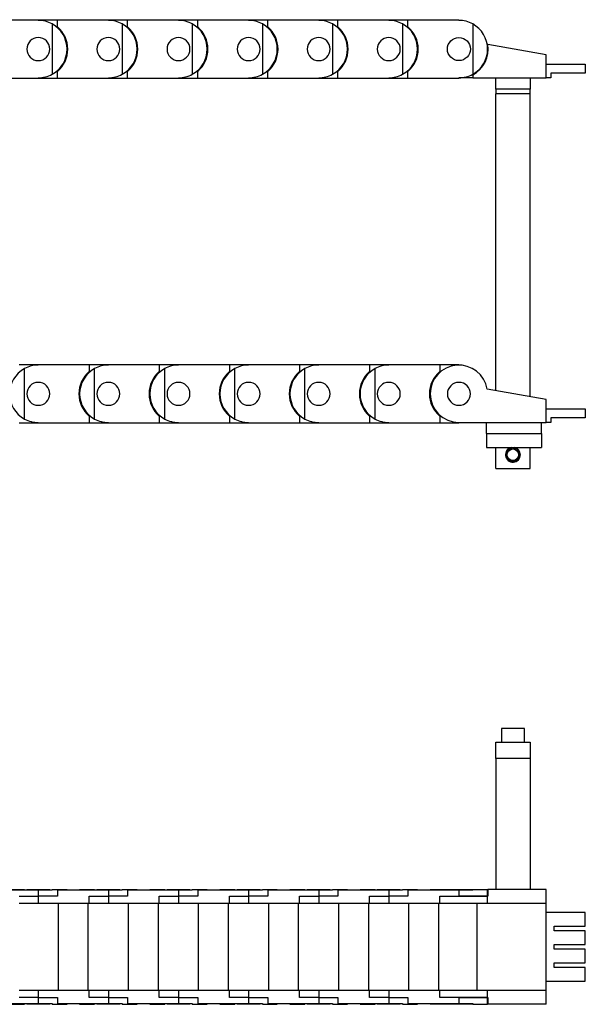
# Model space of a CAD drawing. Extents: x -228 to 645, y -182 to 499.
# Drawn here: x 209 to 455, y -182 to 247 of the extents above; entities that cross this region are included whole.
import ezdxf

# ---------------------------------------------------------------- set-up
doc = ezdxf.new("R2010")
doc.units = 0
doc.header["$LTSCALE"] = 10
doc.layers.get('0').update_dxf_attribs({"linetype": 'CONTINUOUS'})

# ---------------------------------------------------------------- blocks, each defined once
blk = doc.blocks.new('AID3')
at = {"color": 7, "linetype": 'CONTINUOUS'}
for p, q in [((194.741713, 246.546233), (216.891713, 246.546233)), ((216.891713, 246.546233), (216.891713, 246.246233)), ((216.891713, 246.546233), (225.241713, 246.546233)), ((222.891713, 244.712089), (222.891713, 222.780377)), ((225.241713, 243.44765), (225.241713, 246.546233)), ((225.241713, 246.546233), (247.391713, 246.546233)), ((247.391713, 246.546233), (247.391713, 246.246233)), ((247.391713, 246.546233), (255.741713, 246.546233)), ((253.391713, 244.712089), (253.391713, 222.780377)), ((255.741713, 243.44765), (255.741713, 246.546233)), ((255.741713, 246.546233), (277.891713, 246.546233)), ((277.891713, 246.546233), (277.891713, 246.246233)), ((277.891713, 246.546233), (286.241713, 246.546233)), ((283.891713, 244.712089), (283.891713, 222.780377)), ((286.241713, 243.44765), (286.241713, 246.546233)), ((286.241713, 246.546233), (308.391713, 246.546233)), ((308.391713, 246.546233), (308.391713, 246.246233)), ((308.391713, 246.546233), (316.741713, 246.546233)), ((314.391713, 244.712089), (314.391713, 222.780377)), ((316.741713, 243.44765), (316.741713, 246.546233)), ((316.741713, 246.546233), (338.891713, 246.546233)), ((338.891713, 246.546233), (347.241713, 246.546233)), ((338.891713, 246.546233), (338.891713, 246.246233)), ((344.891713, 244.712089), (344.891713, 222.780377)), ((347.241713, 246.546233), (369.391713, 246.546233)), ((347.241713, 243.44765), (347.241713, 246.546233)), ((369.391713, 246.546233), (377.741713, 246.546233)), ((369.391713, 246.546233), (369.391713, 246.246233)), ((375.391713, 244.712089), (375.391713, 222.780377)), ((377.741713, 243.44765), (377.741713, 246.546233)), ((377.741713, 246.546233), (399.891713, 246.546233)), ((399.891713, 246.546233), (399.891713, 246.246233)), ((405.891713, 244.712089), (405.891713, 222.780377)), ((412.226521, 235.771699), (412.435041, 235.734931)), ((437.891713, 231.246233), (412.435041, 235.734931)), ((437.891713, 221.246233), (437.891713, 231.246233)), ((437.891713, 227.246233), (454.891713, 227.246233)), ((454.891713, 227.246233), (454.891713, 223.246233)), ((225.241713, 220.946233), (225.241713, 224.044816)), ((255.741713, 220.946233), (255.741713, 224.044816)), ((286.241713, 220.946233), (286.241713, 224.044816)), ((316.741713, 220.946233), (316.741713, 224.044816)), ((347.241713, 220.946233), (347.241713, 224.044816)), ((377.741713, 220.946233), (377.741713, 224.044816)), ((454.891713, 223.246233), (439.891713, 223.246233)), ((439.891713, 223.246233), (439.891713, 221.246233)), ((216.891713, 220.946233), (194.741713, 220.946233)), ((216.891713, 221.246233), (216.891713, 220.946233)), ((225.241713, 220.946233), (216.891713, 220.946233)), ((247.391713, 220.946233), (225.241713, 220.946233)), ((247.391713, 221.246233), (247.391713, 220.946233)), ((255.741713, 220.946233), (247.391713, 220.946233)), ((277.891713, 220.946233), (255.741713, 220.946233)), ((277.891713, 221.246233), (277.891713, 220.946233)), ((286.241713, 220.946233), (277.891713, 220.946233)), ((308.391713, 220.946233), (286.241713, 220.946233)), ((308.391713, 221.246233), (308.391713, 220.946233)), ((316.741713, 220.946233), (308.391713, 220.946233)), ((338.891713, 220.946233), (316.741713, 220.946233)), ((338.891713, 221.246233), (338.891713, 220.946233)), ((347.241713, 220.946233), (338.891713, 220.946233)), ((369.391713, 220.946233), (347.241713, 220.946233)), ((369.391713, 221.246233), (369.391713, 220.946233)), ((377.741713, 220.946233), (369.391713, 220.946233)), ((399.891713, 220.946233), (377.741713, 220.946233)), ((399.891713, 221.246233), (399.891713, 220.946233)), ((405.891713, 221.246233), (399.891713, 221.246233)), ((405.891713, 222.552931), (405.891713, 221.246233)), ((405.891713, 221.246233), (437.891713, 221.246233)), ((415.891713, 216.246233), (415.891713, 221.246233)), ((430.891713, 221.246233), (430.891713, 216.246233)), ((439.891713, 221.246233), (437.891713, 221.246233)), ((430.891713, 216.246233), (415.891713, 216.246233)), ((415.891713, 216.246233), (415.891713, 214.246233)), ((415.891713, 85.125427), (415.891713, 214.246233)), ((430.891713, 214.246233), (430.891713, 216.246233)), ((430.891713, 82.480522), (430.891713, 214.246233)), ((208.541713, 96.546233), (216.891713, 96.546233)), ((210.891713, 72.780377), (210.891713, 94.712089)), ((216.891713, 96.546233), (239.041713, 96.546233)), ((216.891713, 96.246233), (216.891713, 96.546233)), ((239.041713, 96.546233), (239.041713, 93.44765)), ((239.041713, 96.546233), (247.391713, 96.546233)), ((241.391713, 72.780377), (241.391713, 94.712089)), ((247.391713, 96.546233), (269.541713, 96.546233)), ((247.391713, 96.246233), (247.391713, 96.546233)), ((269.541713, 96.546233), (269.541713, 93.44765)), ((269.541713, 96.546233), (277.891713, 96.546233)), ((271.891713, 72.780377), (271.891713, 94.712089)), ((277.891713, 96.246233), (277.891713, 96.546233)), ((277.891713, 96.546233), (300.041713, 96.546233)), ((300.041713, 96.546233), (300.041713, 93.44765)), ((300.041713, 96.546233), (308.391713, 96.546233)), ((302.391713, 72.780377), (302.391713, 94.712089)), ((308.391713, 96.546233), (330.541713, 96.546233)), ((308.391713, 96.246233), (308.391713, 96.546233)), ((330.541713, 96.546233), (330.541713, 93.44765)), ((330.541713, 96.546233), (338.891713, 96.546233)), ((332.891713, 72.780377), (332.891713, 94.712089)), ((338.891713, 96.546233), (361.041713, 96.546233)), ((338.891713, 96.246233), (338.891713, 96.546233)), ((361.041713, 96.546233), (361.041713, 93.44765)), ((361.041713, 96.546233), (369.391713, 96.546233)), ((363.391713, 72.780377), (363.391713, 94.712089)), ((369.391713, 96.546233), (391.541713, 96.546233)), ((369.391713, 96.246233), (369.391713, 96.546233)), ((391.541713, 96.546233), (391.541713, 93.44765)), ((391.541713, 96.546233), (399.891713, 96.546233)), ((399.891713, 96.546233), (399.891713, 96.246233)), ((437.891713, 81.246233), (412.226521, 85.771699)), ((437.891713, 71.246233), (437.891713, 81.246233)), ((437.891713, 77.246233), (454.891713, 77.246233)), ((454.891713, 77.246233), (454.891713, 73.246233)), ((239.041713, 74.044816), (239.041713, 70.946233)), ((269.541713, 74.044816), (269.541713, 70.946233)), ((300.041713, 74.044816), (300.041713, 70.946233)), ((330.541713, 74.044816), (330.541713, 70.946233)), ((361.041713, 74.044816), (361.041713, 70.946233)), ((391.541713, 74.044816), (391.541713, 70.946233)), ((454.891713, 73.246233), (439.891713, 73.246233)), ((439.891713, 73.246233), (439.891713, 71.246233)), ((216.891713, 70.946233), (208.541713, 70.946233)), ((216.891713, 70.946233), (216.891713, 71.246233)), ((239.041713, 70.946233), (216.891713, 70.946233)), ((247.391713, 70.946233), (239.041713, 70.946233)), ((247.391713, 70.946233), (247.391713, 71.246233)), ((269.541713, 70.946233), (247.391713, 70.946233)), ((277.891713, 70.946233), (269.541713, 70.946233)), ((277.891713, 70.946233), (277.891713, 71.246233)), ((300.041713, 70.946233), (277.891713, 70.946233)), ((308.391713, 70.946233), (300.041713, 70.946233)), ((308.391713, 70.946233), (308.391713, 71.246233)), ((330.541713, 70.946233), (308.391713, 70.946233)), ((338.891713, 70.946233), (330.541713, 70.946233)), ((338.891713, 70.946233), (338.891713, 71.246233)), ((361.041713, 70.946233), (338.891713, 70.946233)), ((369.391713, 70.946233), (361.041713, 70.946233)), ((369.391713, 70.946233), (369.391713, 71.246233)), ((391.541713, 70.946233), (369.391713, 70.946233)), ((399.891713, 70.946233), (391.541713, 70.946233)), ((399.891713, 71.246233), (399.891713, 70.946233)), ((399.891713, 71.246233), (437.891713, 71.246233)), ((411.891713, 66.446233), (411.891713, 71.246233)), ((435.891713, 66.446233), (435.891713, 71.246233)), ((439.891713, 71.246233), (437.891713, 71.246233)), ((411.891713, 66.446233), (435.891713, 66.446233)), ((411.891713, 66.446233), (411.891713, 60.446233)), ((435.891713, 66.446233), (435.891713, 60.446233)), ((411.891713, 60.446233), (435.891713, 60.446233)), ((415.891713, 51.246233), (415.891713, 60.446233)), ((430.891713, 51.246233), (430.891713, 60.446233)), ((415.891713, 51.246233), (430.891713, 51.246233))]:
    blk.add_line(p, q, dxfattribs=at)
at = {"color": 9, "linetype": 'CONTINUOUS'}
blk.add_line((430.891713, 214.246233), (415.891713, 214.246233), dxfattribs=at)
at = {"color": 7, "linetype": 'CONTINUOUS'}
for centre, radius in [((399.891713, 233.746233), 5), ((423.391713, 57.246233), 3), ((423.391713, 57.246233), 2.5)]:
    blk.add_circle(centre, radius, dxfattribs=at)
for centre, radius, start, end in [((216.891713, 233.746233), 12.5, 61.314598, 90), ((216.891713, 233.746233), 12.5, 298.685402, 61.314598), ((247.391713, 233.746233), 12.5, 61.314598, 90), ((247.391713, 233.746233), 12.5, 298.685402, 61.314598), ((277.891713, 233.746233), 12.5, 61.314598, 90), ((277.891713, 233.746233), 12.5, 298.685402, 61.314598), ((308.391713, 233.746233), 12.5, 61.314598, 90), ((308.391713, 233.746233), 12.5, 298.685402, 61.314598), ((338.891713, 233.746233), 12.5, 61.314598, 90), ((338.891713, 233.746233), 12.5, 298.685402, 61.314598), ((369.391713, 233.746233), 12.5, 61.314598, 90), ((369.391713, 233.746233), 12.5, 298.685402, 61.314598), ((399.891713, 233.746233), 12.5, 61.314598, 90), ((399.891713, 233.746233), 12.5, 298.685402, 61.314598), ((216.891713, 233.746233), 12.8, 0, 49.281455), ((247.391713, 233.746233), 12.8, 0, 49.281455), ((277.891713, 233.746233), 12.8, 0, 49.281455), ((308.391713, 233.746233), 12.8, 0, 49.281455), ((338.891713, 233.746233), 12.8, 0, 49.281455), ((369.391713, 233.746233), 12.8, 0, 49.281455), ((216.891713, 233.746233), 5, 0, 180), ((247.391713, 233.746233), 5, 0, 180), ((277.891713, 233.746233), 5, 0, 180), ((308.391713, 233.746233), 5, 0, 180), ((338.891713, 233.746233), 5, 0, 180), ((369.391713, 233.746233), 5, 0, 180), ((399.891713, 233.746233), 12.7, 298.192861, 9.009046), ((216.891713, 233.746233), 5, 180, 360), ((216.891713, 233.746233), 12.8, 310.718545, 360), ((247.391713, 233.746233), 5, 180, 360), ((247.391713, 233.746233), 12.8, 310.718545, 360), ((277.891713, 233.746233), 5, 180, 360), ((277.891713, 233.746233), 12.8, 310.718545, 360), ((308.391713, 233.746233), 5, 180, 360), ((308.391713, 233.746233), 12.8, 310.718545, 360), ((338.891713, 233.746233), 5, 180, 360), ((338.891713, 233.746233), 12.8, 310.718545, 360), ((369.391713, 233.746233), 5, 180, 360), ((369.391713, 233.746233), 12.8, 310.718545, 360), ((216.891713, 233.746233), 12.5, 270, 298.685402), ((247.391713, 233.746233), 12.5, 270, 298.685402), ((277.891713, 233.746233), 12.5, 270, 298.685402), ((308.391713, 233.746233), 12.5, 270, 298.685402), ((338.891713, 233.746233), 12.5, 270, 298.685402), ((369.391713, 233.746233), 12.5, 270, 298.685402), ((399.891713, 233.746233), 12.5, 270, 298.685402), ((216.891713, 83.746233), 12.5, 118.685402, 241.314598), ((216.891713, 83.746233), 12.5, 90, 118.685402), ((247.391713, 83.746233), 12.5, 118.685402, 241.314598), ((247.391713, 83.746233), 12.5, 90, 118.685402), ((277.891713, 83.746233), 12.5, 118.685402, 241.314598), ((277.891713, 83.746233), 12.5, 90, 118.685402), ((308.391713, 83.746233), 12.5, 118.685402, 241.314598), ((308.391713, 83.746233), 12.5, 90, 118.685402), ((338.891713, 83.746233), 12.5, 118.685402, 241.314598), ((338.891713, 83.746233), 12.5, 90, 118.685402), ((369.391713, 83.746233), 12.5, 118.685402, 241.314598), ((369.391713, 83.746233), 12.5, 90, 118.685402), ((399.891713, 83.746233), 12.5, 9.325166, 180), ((247.391713, 83.746233), 12.8, 130.718545, 180), ((277.891713, 83.746233), 12.8, 130.718545, 180), ((308.391713, 83.746233), 12.8, 130.718545, 180), ((338.891713, 83.746233), 12.8, 130.718545, 180), ((369.391713, 83.746233), 12.8, 130.718545, 180), ((399.891713, 83.746233), 12.8, 130.718545, 180), ((216.891713, 83.746233), 5, 0, 180), ((247.391713, 83.746233), 5, 0, 180), ((277.891713, 83.746233), 5, 0, 180), ((308.391713, 83.746233), 5, 0, 180), ((338.891713, 83.746233), 5, 0, 180), ((369.391713, 83.746233), 5, 0, 180), ((399.891713, 83.746233), 5, 0, 180), ((399.891713, 83.746233), 5, 360, 180), ((216.891713, 83.746233), 5, 180, 360), ((247.391713, 83.746233), 12.8, 180, 229.281455), ((247.391713, 83.746233), 5, 180, 360), ((277.891713, 83.746233), 12.8, 180, 229.281455), ((277.891713, 83.746233), 5, 180, 360), ((308.391713, 83.746233), 12.8, 180, 229.281455), ((308.391713, 83.746233), 5, 180, 360), ((338.891713, 83.746233), 12.8, 180, 229.281455), ((338.891713, 83.746233), 5, 180, 360), ((369.391713, 83.746233), 12.8, 180, 229.281455), ((369.391713, 83.746233), 5, 180, 360), ((399.891713, 83.746233), 12.8, 180, 229.281455), ((399.891713, 83.746233), 12.5, 180, 270), ((399.891713, 83.746233), 5, 180, 360), ((399.891713, 83.746233), 5, 180, 360), ((216.891713, 83.746233), 12.5, 241.314598, 270), ((247.391713, 83.746233), 12.5, 241.314598, 270), ((277.891713, 83.746233), 12.5, 241.314598, 270), ((308.391713, 83.746233), 12.5, 241.314598, 270), ((338.891713, 83.746233), 12.5, 241.314598, 270), ((369.391713, 83.746233), 12.5, 241.314598, 270), ((423.391713, 57.246233), 3.25, 100.063274, 0), ((423.391713, 57.246233), 3.25, 0, 79.936726)]:
    blk.add_arc(centre, radius, start, end, dxfattribs=at)
blk = doc.blocks.new('AID3467')
at = {"color": 7, "linetype": 'CONTINUOUS'}
for p, q in [((423.391713, -61.894048), (418.391713, -61.894048)), ((418.391713, -61.894048), (418.391713, -67.894048)), ((428.391713, -61.894048), (423.391713, -61.894048)), ((428.391713, -67.894048), (428.391713, -61.894048)), ((415.891713, -67.894048), (430.891713, -67.894048)), ((415.891713, -74.894048), (415.891713, -67.894048)), ((430.891713, -67.894048), (430.891713, -74.894048)), ((415.891713, -74.894048), (415.891713, -131.894048)), ((430.891713, -74.894048), (430.891713, -131.894048)), ((216.891713, -132.294048), (194.741713, -132.294048)), ((204.391713, -131.894048), (210.891713, -131.894048)), ((210.891713, -132.294048), (210.891713, -131.894048)), ((211.891713, -131.894048), (221.891713, -131.894048)), ((211.891713, -131.894048), (211.891713, -132.294048)), ((216.891713, -132.294048), (216.891713, -134.894048)), ((222.891713, -132.294048), (216.891713, -132.294048)), ((221.891713, -132.294048), (221.891713, -131.894048)), ((222.891713, -131.894048), (229.391713, -131.894048)), ((222.891713, -131.894048), (222.891713, -132.294048)), ((247.391713, -132.294048), (225.241713, -132.294048)), ((225.241713, -132.294048), (225.241713, -134.894048)), ((229.391713, -132.294048), (229.391713, -131.894048)), ((234.891713, -131.894048), (241.391713, -131.894048)), ((234.891713, -131.894048), (234.891713, -132.294048)), ((241.391713, -132.294048), (241.391713, -131.894048)), ((242.391713, -131.894048), (252.391713, -131.894048)), ((242.391713, -131.894048), (242.391713, -132.294048)), ((247.391713, -132.294048), (247.391713, -134.894048)), ((253.391713, -132.294048), (247.391713, -132.294048)), ((252.391713, -132.294048), (252.391713, -131.894048)), ((253.391713, -131.894048), (259.891713, -131.894048)), ((253.391713, -131.894048), (253.391713, -132.294048)), ((255.741713, -132.294048), (255.741713, -134.894048)), ((277.891713, -132.294048), (255.741713, -132.294048)), ((259.891713, -132.294048), (259.891713, -131.894048)), ((265.391713, -131.894048), (271.891713, -131.894048)), ((265.391713, -131.894048), (265.391713, -132.294048)), ((271.891713, -132.294048), (271.891713, -131.894048)), ((272.891713, -131.894048), (282.891713, -131.894048)), ((272.891713, -131.894048), (272.891713, -132.294048)), ((277.891713, -132.294048), (277.891713, -134.894048)), ((283.891713, -132.294048), (277.891713, -132.294048)), ((282.891713, -132.294048), (282.891713, -131.894048)), ((283.891713, -131.894048), (290.391713, -131.894048)), ((283.891713, -131.894048), (283.891713, -132.294048)), ((286.241713, -132.294048), (286.241713, -134.894048)), ((308.391713, -132.294048), (286.241713, -132.294048)), ((290.391713, -132.294048), (290.391713, -131.894048)), ((295.891713, -131.894048), (302.391713, -131.894048)), ((295.891713, -131.894048), (295.891713, -132.294048)), ((302.391713, -132.294048), (302.391713, -131.894048)), ((303.391713, -131.894048), (313.391713, -131.894048)), ((303.391713, -131.894048), (303.391713, -132.294048)), ((308.391713, -132.294048), (308.391713, -134.894048)), ((314.391713, -132.294048), (308.391713, -132.294048)), ((313.391713, -132.294048), (313.391713, -131.894048)), ((314.391713, -131.894048), (320.891713, -131.894048)), ((314.391713, -131.894048), (314.391713, -132.294048)), ((338.891713, -132.294048), (316.741713, -132.294048)), ((316.741713, -132.294048), (316.741713, -134.894048)), ((320.891713, -132.294048), (320.891713, -131.894048)), ((326.391713, -131.894048), (332.891713, -131.894048)), ((326.391713, -131.894048), (326.391713, -132.294048)), ((332.891713, -132.294048), (332.891713, -131.894048)), ((333.891713, -131.894048), (333.891713, -132.294048)), ((333.891713, -131.894048), (343.891713, -131.894048)), ((338.891713, -132.294048), (338.891713, -134.894048)), ((344.891713, -132.294048), (338.891713, -132.294048)), ((343.891713, -132.294048), (343.891713, -131.894048)), ((344.891713, -131.894048), (351.391713, -131.894048)), ((344.891713, -131.894048), (344.891713, -132.294048)), ((347.241713, -132.294048), (347.241713, -134.894048)), ((369.391713, -132.294048), (347.241713, -132.294048)), ((351.391713, -132.294048), (351.391713, -131.894048)), ((356.891713, -131.894048), (363.391713, -131.894048)), ((356.891713, -131.894048), (356.891713, -132.294048)), ((363.391713, -132.294048), (363.391713, -131.894048)), ((364.391713, -131.894048), (374.391713, -131.894048)), ((364.391713, -131.894048), (364.391713, -132.294048)), ((369.391713, -132.294048), (369.391713, -134.894048)), ((375.391713, -132.294048), (369.391713, -132.294048)), ((374.391713, -132.294048), (374.391713, -131.894048)), ((375.391713, -131.894048), (381.891713, -131.894048)), ((375.391713, -131.894048), (375.391713, -132.294048)), ((399.891713, -132.294048), (377.741713, -132.294048)), ((377.741713, -132.294048), (377.741713, -134.894048)), ((381.891713, -132.294048), (381.891713, -131.894048)), ((387.391713, -131.894048), (387.391713, -132.294048)), ((387.391713, -131.894048), (394.891713, -131.894048)), ((394.891713, -131.894048), (399.891713, -131.894048)), ((394.891713, -131.894048), (394.891713, -132.294048)), ((399.891713, -131.894048), (404.891713, -131.894048)), ((399.891713, -132.294048), (399.891713, -134.894048)), ((405.891713, -132.294048), (399.891713, -132.294048)), ((404.891713, -131.894048), (405.891713, -131.894048)), ((404.891713, -132.294048), (404.891713, -131.894048)), ((405.891713, -131.894048), (412.391713, -131.894048)), ((405.891713, -131.894048), (405.891713, -132.294048)), ((412.391713, -134.894048), (412.391713, -131.894048)), ((412.435041, -131.894048), (412.435041, -134.894048)), ((437.891713, -131.894048), (412.435041, -131.894048)), ((437.891713, -137.894048), (437.891713, -131.894048)), ((208.541713, -134.894048), (216.891713, -134.894048)), ((216.891713, -134.894048), (216.891713, -137.894048)), ((225.241713, -134.894048), (216.891713, -134.894048)), ((239.041713, -134.894048), (247.391713, -134.894048)), ((239.041713, -137.894048), (239.041713, -134.894048)), ((247.391713, -134.894048), (247.391713, -137.894048)), ((255.741713, -134.894048), (247.391713, -134.894048)), ((269.541713, -134.894048), (277.891713, -134.894048)), ((269.541713, -137.894048), (269.541713, -134.894048)), ((277.891713, -134.894048), (277.891713, -137.894048)), ((286.241713, -134.894048), (277.891713, -134.894048)), ((300.041713, -137.894048), (300.041713, -134.894048)), ((300.041713, -134.894048), (308.391713, -134.894048)), ((308.391713, -134.894048), (308.391713, -137.894048)), ((316.741713, -134.894048), (308.391713, -134.894048)), ((330.541713, -134.894048), (338.891713, -134.894048)), ((330.541713, -137.894048), (330.541713, -134.894048)), ((347.241713, -134.894048), (338.891713, -134.894048)), ((338.891713, -134.894048), (338.891713, -137.894048)), ((361.041713, -137.894048), (361.041713, -134.894048)), ((361.041713, -134.894048), (369.391713, -134.894048)), ((369.391713, -134.894048), (369.391713, -137.894048)), ((377.741713, -134.894048), (369.391713, -134.894048)), ((391.541713, -137.894048), (391.541713, -134.894048)), ((391.541713, -134.894048), (399.891713, -134.894048)), ((399.891713, -134.894048), (403.441713, -134.894048)), ((403.441713, -134.894048), (399.891713, -134.894048)), ((403.441713, -134.894048), (403.441713, -134.899048)), ((412.226521, -134.894048), (403.441713, -134.894048)), ((403.441713, -134.899048), (412.391713, -134.899048)), ((412.226521, -134.894048), (412.226521, -134.899048)), ((412.435041, -134.894048), (412.226521, -134.894048)), ((412.226521, -134.899048), (412.226521, -137.894048)), ((208.541713, -137.894048), (216.891713, -137.894048)), ((216.891713, -137.894048), (239.041713, -137.894048)), ((225.641713, -175.894048), (225.641713, -137.894048)), ((238.641713, -175.894048), (238.641713, -137.894048)), ((239.041713, -137.894048), (247.391713, -137.894048)), ((247.391713, -137.894048), (269.541713, -137.894048)), ((256.141713, -175.894048), (256.141713, -137.894048)), ((269.141713, -175.894048), (269.141713, -137.894048)), ((269.541713, -137.894048), (277.891713, -137.894048)), ((277.891713, -137.894048), (300.041713, -137.894048)), ((286.641713, -175.894048), (286.641713, -137.894048)), ((299.641713, -175.894048), (299.641713, -137.894048)), ((300.041713, -137.894048), (308.391713, -137.894048)), ((308.391713, -137.894048), (330.541713, -137.894048)), ((317.141713, -175.894048), (317.141713, -137.894048)), ((330.141713, -175.894048), (330.141713, -137.894048)), ((330.541713, -137.894048), (338.891713, -137.894048)), ((338.891713, -137.894048), (361.041713, -137.894048)), ((347.641713, -175.894048), (347.641713, -137.894048)), ((360.641713, -175.894048), (360.641713, -137.894048)), ((361.041713, -137.894048), (369.391713, -137.894048)), ((369.391713, -137.894048), (391.541713, -137.894048)), ((378.141713, -175.894048), (378.141713, -137.894048)), ((391.141713, -175.894048), (391.141713, -137.894048)), ((391.541713, -137.894048), (412.226521, -137.894048)), ((407.891713, -175.894048), (407.891713, -137.894048)), ((412.226521, -137.894048), (437.891713, -137.894048)), ((437.891713, -141.894048), (437.891713, -137.894048)), ((437.891713, -171.894048), (437.891713, -141.894048)), ((454.891713, -141.894048), (437.891713, -141.894048)), ((454.891713, -147.894048), (454.891713, -141.894048)), ((441.391713, -147.894048), (454.891713, -147.894048)), ((441.391713, -149.894048), (441.391713, -147.894048)), ((454.891713, -149.894048), (441.391713, -149.894048)), ((454.891713, -155.894048), (454.891713, -149.894048)), ((441.391713, -155.894048), (454.891713, -155.894048)), ((441.391713, -157.894048), (441.391713, -155.894048)), ((454.891713, -157.894048), (441.391713, -157.894048)), ((454.891713, -163.894048), (454.891713, -157.894048)), ((441.391713, -163.894048), (454.891713, -163.894048)), ((441.391713, -165.894048), (441.391713, -163.894048)), ((454.891713, -165.894048), (441.391713, -165.894048)), ((454.891713, -171.894048), (454.891713, -165.894048)), ((437.891713, -171.894048), (454.891713, -171.894048)), ((437.891713, -175.894048), (437.891713, -171.894048)), ((216.891713, -175.894048), (208.541713, -175.894048)), ((216.891713, -178.894048), (208.541713, -178.894048)), ((216.891713, -175.894048), (216.891713, -178.894048)), ((239.041713, -175.894048), (216.891713, -175.894048)), ((216.891713, -178.894048), (216.891713, -181.494048)), ((216.891713, -178.894048), (225.241713, -178.894048)), ((225.241713, -178.894048), (225.241713, -181.494048)), ((239.041713, -178.894048), (239.041713, -175.894048)), ((247.391713, -175.894048), (239.041713, -175.894048)), ((247.391713, -178.894048), (239.041713, -178.894048)), ((247.391713, -175.894048), (247.391713, -178.894048)), ((269.541713, -175.894048), (247.391713, -175.894048)), ((247.391713, -178.894048), (247.391713, -181.494048)), ((247.391713, -178.894048), (255.741713, -178.894048)), ((255.741713, -178.894048), (255.741713, -181.494048)), ((269.541713, -178.894048), (269.541713, -175.894048)), ((277.891713, -175.894048), (269.541713, -175.894048)), ((277.891713, -178.894048), (269.541713, -178.894048)), ((277.891713, -175.894048), (277.891713, -178.894048)), ((300.041713, -175.894048), (277.891713, -175.894048)), ((277.891713, -178.894048), (277.891713, -181.494048)), ((277.891713, -178.894048), (286.241713, -178.894048)), ((286.241713, -178.894048), (286.241713, -181.494048)), ((300.041713, -178.894048), (300.041713, -175.894048)), ((308.391713, -175.894048), (300.041713, -175.894048)), ((308.391713, -178.894048), (300.041713, -178.894048)), ((330.541713, -175.894048), (308.391713, -175.894048)), ((308.391713, -175.894048), (308.391713, -178.894048)), ((308.391713, -178.894048), (308.391713, -181.494048)), ((308.391713, -178.894048), (316.741713, -178.894048)), ((316.741713, -178.894048), (316.741713, -181.494048)), ((338.891713, -175.894048), (330.541713, -175.894048)), ((330.541713, -178.894048), (330.541713, -175.894048)), ((338.891713, -178.894048), (330.541713, -178.894048)), ((338.891713, -175.894048), (338.891713, -178.894048)), ((361.041713, -175.894048), (338.891713, -175.894048)), ((338.891713, -178.894048), (347.241713, -178.894048)), ((338.891713, -178.894048), (338.891713, -181.494048)), ((347.241713, -178.894048), (347.241713, -181.494048)), ((369.391713, -175.894048), (361.041713, -175.894048)), ((361.041713, -178.894048), (361.041713, -175.894048)), ((369.391713, -178.894048), (361.041713, -178.894048)), ((369.391713, -175.894048), (369.391713, -178.894048)), ((391.541713, -175.894048), (369.391713, -175.894048)), ((369.391713, -178.894048), (377.741713, -178.894048)), ((369.391713, -178.894048), (369.391713, -181.494048)), ((377.741713, -178.894048), (377.741713, -181.494048)), ((391.541713, -178.894048), (391.541713, -175.894048)), ((412.226521, -175.894048), (391.541713, -175.894048)), ((399.891713, -178.894048), (391.541713, -178.894048)), ((399.891713, -178.894048), (399.891713, -181.494048)), ((403.441713, -178.894048), (399.891713, -178.894048)), ((399.891713, -178.894048), (403.441713, -178.894048)), ((412.391713, -178.889048), (403.441713, -178.889048)), ((403.441713, -178.889048), (403.441713, -178.894048)), ((403.441713, -178.894048), (412.226521, -178.894048)), ((412.226521, -175.894048), (412.226521, -178.889048)), ((437.891713, -175.894048), (412.226521, -175.894048)), ((412.226521, -178.889048), (412.226521, -178.894048)), ((412.226521, -178.894048), (412.435041, -178.894048)), ((412.391713, -181.894048), (412.391713, -178.894048)), ((412.435041, -178.894048), (412.435041, -181.894048)), ((437.891713, -181.894048), (437.891713, -175.894048)), ((194.741713, -181.494048), (216.891713, -181.494048)), ((204.391713, -181.894048), (210.891713, -181.894048)), ((210.891713, -181.894048), (210.891713, -181.494048)), ((211.891713, -181.494048), (211.891713, -181.894048)), ((221.891713, -181.894048), (211.891713, -181.894048)), ((216.891713, -181.494048), (222.891713, -181.494048)), ((221.891713, -181.894048), (221.891713, -181.494048)), ((222.891713, -181.494048), (222.891713, -181.894048)), ((222.891713, -181.894048), (229.391713, -181.894048)), ((225.241713, -181.494048), (247.391713, -181.494048)), ((229.391713, -181.894048), (229.391713, -181.494048)), ((234.891713, -181.494048), (234.891713, -181.894048)), ((234.891713, -181.894048), (241.391713, -181.894048)), ((241.391713, -181.894048), (241.391713, -181.494048)), ((242.391713, -181.494048), (242.391713, -181.894048)), ((252.391713, -181.894048), (242.391713, -181.894048)), ((247.391713, -181.494048), (253.391713, -181.494048)), ((252.391713, -181.894048), (252.391713, -181.494048)), ((253.391713, -181.494048), (253.391713, -181.894048)), ((253.391713, -181.894048), (259.891713, -181.894048)), ((255.741713, -181.494048), (277.891713, -181.494048)), ((259.891713, -181.894048), (259.891713, -181.494048)), ((265.391713, -181.494048), (265.391713, -181.894048)), ((265.391713, -181.894048), (271.891713, -181.894048)), ((271.891713, -181.894048), (271.891713, -181.494048)), ((272.891713, -181.494048), (272.891713, -181.894048)), ((282.891713, -181.894048), (272.891713, -181.894048)), ((277.891713, -181.494048), (283.891713, -181.494048)), ((282.891713, -181.894048), (282.891713, -181.494048)), ((283.891713, -181.494048), (283.891713, -181.894048)), ((283.891713, -181.894048), (290.391713, -181.894048)), ((286.241713, -181.494048), (308.391713, -181.494048)), ((290.391713, -181.894048), (290.391713, -181.494048)), ((295.891713, -181.494048), (295.891713, -181.894048)), ((295.891713, -181.894048), (302.391713, -181.894048)), ((302.391713, -181.894048), (302.391713, -181.494048)), ((303.391713, -181.494048), (303.391713, -181.894048)), ((313.391713, -181.894048), (303.391713, -181.894048)), ((308.391713, -181.494048), (314.391713, -181.494048)), ((313.391713, -181.894048), (313.391713, -181.494048)), ((314.391713, -181.494048), (314.391713, -181.894048)), ((314.391713, -181.894048), (320.891713, -181.894048)), ((316.741713, -181.494048), (338.891713, -181.494048)), ((320.891713, -181.894048), (320.891713, -181.494048)), ((326.391713, -181.494048), (326.391713, -181.894048)), ((326.391713, -181.894048), (332.891713, -181.894048)), ((332.891713, -181.894048), (332.891713, -181.494048)), ((333.891713, -181.494048), (333.891713, -181.894048)), ((343.891713, -181.894048), (333.891713, -181.894048)), ((338.891713, -181.494048), (344.891713, -181.494048)), ((343.891713, -181.894048), (343.891713, -181.494048)), ((344.891713, -181.494048), (344.891713, -181.894048)), ((344.891713, -181.894048), (351.391713, -181.894048)), ((347.241713, -181.494048), (369.391713, -181.494048)), ((351.391713, -181.894048), (351.391713, -181.494048)), ((356.891713, -181.494048), (356.891713, -181.894048)), ((356.891713, -181.894048), (363.391713, -181.894048)), ((363.391713, -181.894048), (363.391713, -181.494048)), ((364.391713, -181.494048), (364.391713, -181.894048)), ((374.391713, -181.894048), (364.391713, -181.894048)), ((369.391713, -181.494048), (375.391713, -181.494048)), ((374.391713, -181.894048), (374.391713, -181.494048)), ((375.391713, -181.494048), (375.391713, -181.894048)), ((375.391713, -181.894048), (381.891713, -181.894048)), ((377.741713, -181.494048), (399.891713, -181.494048)), ((381.891713, -181.894048), (381.891713, -181.494048)), ((387.391713, -181.494048), (387.391713, -181.894048)), ((394.891713, -181.894048), (387.391713, -181.894048)), ((394.891713, -181.494048), (394.891713, -181.894048)), ((404.891713, -181.894048), (394.891713, -181.894048)), ((399.891713, -181.494048), (405.891713, -181.494048)), ((404.891713, -181.894048), (404.891713, -181.494048)), ((405.891713, -181.894048), (404.891713, -181.894048)), ((405.891713, -181.494048), (405.891713, -181.894048)), ((405.891713, -181.894048), (412.391713, -181.894048)), ((437.891713, -181.894048), (412.435041, -181.894048))]:
    blk.add_line(p, q, dxfattribs=at)
at = {"color": 9, "linetype": 'CONTINUOUS'}
blk.add_line((430.891713, -74.894048), (415.891713, -74.894048), dxfattribs=at)

msp = doc.modelspace()

# ---------------------------------------------------------------- block references
for name in ['AID3', 'AID3467']:
    msp.add_blockref(name, (0, 0))

doc.saveas('drawing.dxf')
